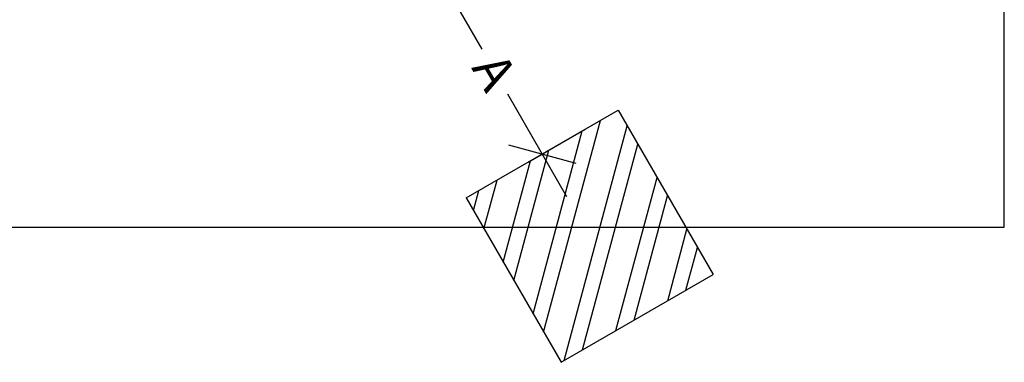
# Model space of a CAD drawing. Units: millimetres. Extents: x -380 to 269, y -364 to 380.
# Drawn here: x -121 to 253, y -364 to -234 of the extents above; entities that cross this region are included whole.
import ezdxf

# ---------------------------------------------------------------- set-up
doc = ezdxf.new("R2010")
doc.units = ezdxf.units.MM
doc.header["$PDSIZE"] = -1
for name, color, linetype in [('AMÉNAGEMENT', 7, 'Continuous'), ('CONTOUR', 7, 'Continuous'), ('PRINCIPAL', 7, 'Continuous')]:
    doc.layers.add(name, color=color, linetype=linetype)
doc.styles.add('DIM', font='romans.shx')
doc.dimstyles.new('Implantation (Pied-mètre)', dxfattribs={"dimscale": 96, "dimtxt": 0.09375, "dimasz": 0.125, "dimexe": 0.125, "dimexo": 0.125, "dimgap": 0.03, "dimtad": 1, "dimdec": 3, "dimzin": 0, "dimdsep": 46, "dimlunit": 4, "dimtxsty": 'DIM', "dimblk1": 'OBLIQUE', "dimblk2": 'OBLIQUE', "dimsah": 1, "dimcen": 0.089844, "dimdle": 0.125, "dimclrt": 7, "dimadec": 0, "dimazin": 0, "dimtfac": 1, "dimtdec": 0, "dimtofl": 0, "dimtmove": 0, "dimatfit": 3, "dimldrblk": 'OBLIQUE', "dimfxl": 1, "dimfrac": 2, "dimtolj": 1, "dimtzin": 0, "dimarcsym": 0})

# ---------------------------------------------------------------- blocks, each defined once
blk = doc.blocks.new('_OBLIQUE')
at = {"color": 0, "linetype": 'ByBlock'}
blk.add_line((-0.5, -0.5), (0.5, 0.5), dxfattribs=at)
blk = doc.blocks.new('*D18')
at = {"layer": 'CONTOUR', "color": 0, "lineweight": -2}
for p, q in [((31.96, -206.02), (54.42, -244.9)), ((36.04, -225.31), (57.58, -212.88)), ((86.71, -300.85), (64.26, -261.96)), ((72.04, -287.67), (93.58, -275.23))]:
    blk.add_line(p, q, dxfattribs=at)
at = {"layer": 'Defpoints', "color": 0}
for p in [(19.8, -234.69), (77.34, -284.61), (55.8, -297.04)]:
    blk.add_point(p, dxfattribs=at)
at = {"layer": 'CONTOUR', "color": 0, "lineweight": -2, "xscale": 18.75, "yscale": 18.75, "zscale": 18.75}
for p, rotation in [((41.34, -222.25), 120.0000000000016), ((77.34, -284.61), 300.0000000000016)]:
    blk.add_blockref('_OBLIQUE', p, dxfattribs=dict(at, rotation=rotation))
at = {"layer": 'CONTOUR', "color": 7, "insert": (59.34, -253.43), "char_height": 14.062, "attachment_point": 5, "rotation": 300, "style": 'DIM'}
blk.add_mtext('\\A1;A', dxfattribs=at)

msp = doc.modelspace()

# ---------------------------------------------------------------- linework, layer by layer
at = {"layer": 'AMÉNAGEMENT', "color": 5}
for p, q in [((48.52622, -301.24211), (106.15048, -267.97273)), ((106.15048, -267.97273), (142.15048, -330.32656)), ((77.90282, -352.12387), (99.40798, -271.86552)), ((73.90282, -345.19566), (92.47977, -275.86552)), ((85.72186, -362.90564), (109.5714, -273.89794)), ((66.58911, -332.52795), (79.81206, -283.17923)), ((92.65007, -358.90564), (113.5714, -280.82615)), ((62.58911, -325.59975), (72.88386, -287.17923)), ((55.2754, -312.93203), (60.21614, -294.49293)), ((105.31778, -351.59193), (120.88511, -293.49386)), ((51.2754, -306.00383), (53.28794, -298.49293)), ((48.52622, -301.24211), (84.52622, -363.59594)), ((112.24598, -347.59193), (124.88511, -300.42207)), ((124.9137, -340.27822), (132.19882, -313.08978)), ((131.8419, -336.27822), (136.19882, -320.01798)), ((84.52622, -363.59594), (142.15048, -330.32656))]:
    msp.add_line(p, q, dxfattribs=at)
at = {"layer": 'PRINCIPAL'}
for p, q in [((252.52051, -312.38828), (252.52051, 264.6152)), ((-262.68924, -312.38828), (252.52051, -312.38828))]:
    msp.add_line(p, q, dxfattribs=at)

# ---------------------------------------------------------------- dimensions: what is measured, and where the dimension line sits
at = {"layer": 'CONTOUR'}
dim = msp.add_linear_dim(base=(77.33835, -284.60742), p1=(19.80445, -234.6862), p2=(55.80445, -297.04003), angle=300, text='A', dimstyle='Implantation (Pied-mètre)', override={"dimscale": 150, "dimtad": 0, "dimdec": 4}, dxfattribs=at)
dim.commit()
dim.dimension.update_dxf_attribs({"geometry": '*D18', "text_midpoint": (59.33835, -253.43051), "dimtype": 160})

doc.saveas('drawing.dxf')
